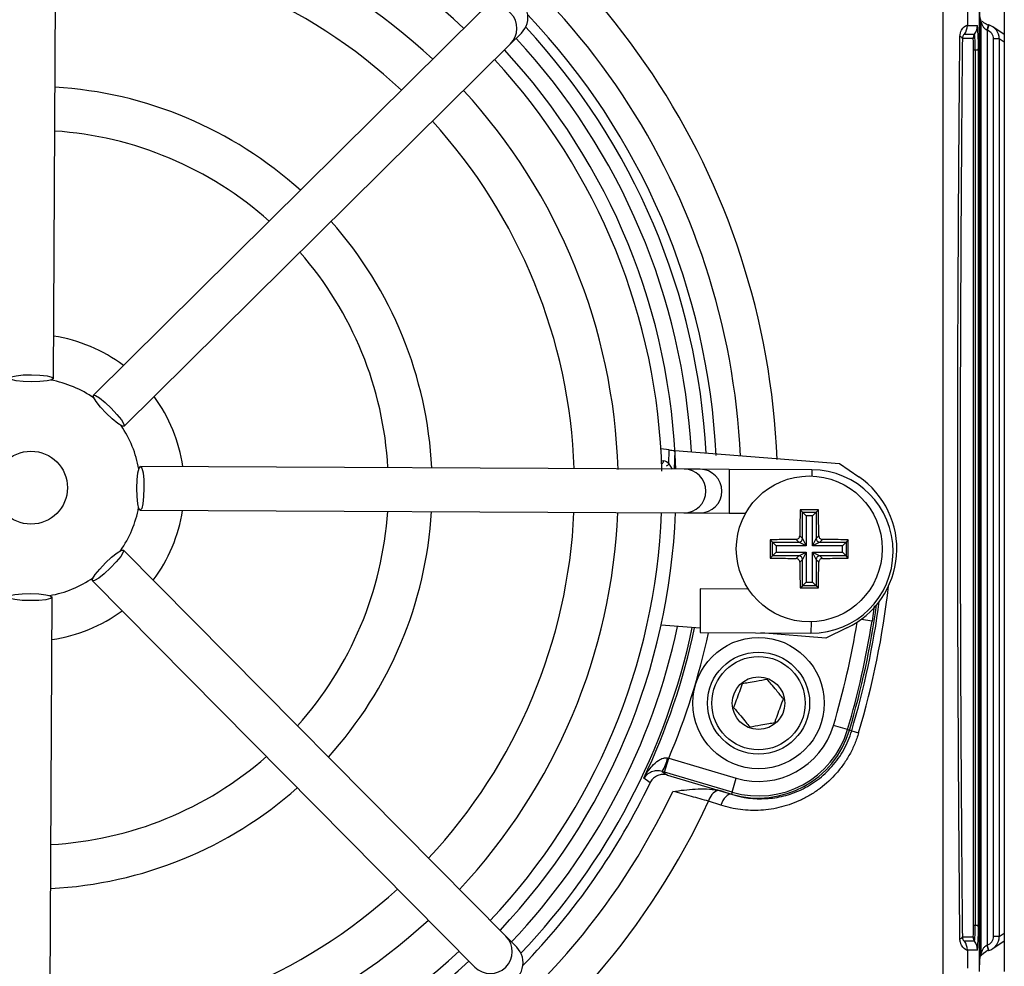
# Model space of a CAD drawing. Units: millimetres. Extents: x -5 to 599, y -5 to 425.
# Drawn here: x 80 to 89, y 248 to 257 of the extents above; entities that cross this region are included whole.
import ezdxf

# ---------------------------------------------------------------- set-up
doc = ezdxf.new("R2010")
doc.units = ezdxf.units.MM
doc.header["$PDSIZE"] = -1
doc.layers.add('DIMENSIONS', color=7, linetype='Continuous')
doc.styles.add('SLDTEXTSTYLE1', font='GOTHIC.TTF', dxfattribs={"width": 0.913})
doc.dimstyles.new('SLDDIMSTYLE3', dxfattribs={"dimtxt": 3.175, "dimasz": 4.7625, "dimexe": 0, "dimexo": 0.0625, "dimgap": 0.79375, "dimtad": 1, "dimdec": 1, "dimlfac": 7, "dimrnd": 1e-09, "dimzin": 4, "dimdsep": 46, "dimtxsty": 'SLDTEXTSTYLE1', "dimsah": 1, "dimcen": 0.09, "dimadec": 0, "dimazin": 1, "dimtfac": 1, "dimtdec": 1, "dimtofl": 0, "dimtmove": 0, "dimatfit": 3, "dimfxl": 1, "dimfrac": 2, "dimtolj": 1, "dimtzin": 12, "dimarcsym": 0})

# ---------------------------------------------------------------- blocks, each defined once
blk = doc.blocks.new('_D_16')
at = {"layer": 'Defpoints', "color": 0}
for p in [(66.2213, 265.9336), (66.2213, 238.7907), (188.6961, 238.7907)]:
    blk.add_point(p, dxfattribs=at)
at = {"layer": 'DIMENSIONS', "color": 0, "lineweight": -2}
for p, q in [((66.2838, 265.9336), (188.6961, 265.9336)), ((188.6961, 261.1711), (188.6961, 243.5532)), ((66.2838, 238.7907), (188.6961, 238.7907))]:
    blk.add_line(p, q, dxfattribs=at)
at = {"layer": 'DIMENSIONS', "color": 0}
for points in [[(189.4899, 261.1711), (187.9024, 261.1711), (188.6961, 265.9336)], [(187.9024, 243.5532), (189.4899, 243.5532), (188.6961, 238.7907)]]:
    blk.add_solid(points, dxfattribs=at)
at = {"layer": 'DIMENSIONS', "color": 0, "insert": (183.7876, 252.8641), "char_height": 3.175, "attachment_point": 2, "rotation": 90, "style": 'SLDTEXTSTYLE1'}
blk.add_mtext('\\A1;190.0 [7.48]', dxfattribs=at)

msp = doc.modelspace()

# ---------------------------------------------------------------- linework, layer by layer
at = {"color": 0, "linetype": 'Continuous', "lineweight": 25}
for p, q in [((80.1553, 253.4324), (80.1825, 258.7534)), ((89.2213, 247.6237), (89.2213, 257.1006)), ((89.4641, 257.1004), (89.4641, 247.6239)), ((84.328, 257.0114), (80.5463, 253.2682)), ((89.2213, 257.0273), (89.2213, 247.6969)), ((89.1029, 256.889), (89.2013, 256.889)), ((89.2385, 247.8031), (89.2385, 256.9211)), ((89.3112, 256.894), (89.2957, 256.839)), ((84.6295, 256.7069), (84.7365, 256.8127)), ((89.0743, 256.8033), (89.1728, 256.8033)), ((89.2957, 256.839), (89.2948, 256.8395)), ((89.2957, 256.839), (89.2957, 247.8852)), ((89.4641, 256.8004), (89.3517, 256.8754)), ((80.8478, 252.9636), (84.6295, 256.7069)), ((89.1585, 256.7604), (89.0534, 256.7604)), ((89.4153, 256.7565), (89.3582, 256.7565)), ((89.3582, 247.9678), (89.3582, 256.7565)), ((89.4153, 256.7565), (89.4153, 247.9678)), ((89.4641, 256.7239), (89.4153, 256.7565)), ((89.1624, 248.0764), (89.1624, 256.6478)), ((89.1782, 256.6478), (89.1624, 256.6478)), ((89.2098, 256.6478), (89.1782, 256.6478)), ((89.1782, 256.6478), (89.1782, 248.0764)), ((89.2098, 256.6478), (89.2098, 248.0764)), ((86.1844, 252.7314), (86.1024, 252.7429)), ((86.1799, 252.5958), (86.1844, 252.7314)), ((86.2383, 252.7259), (86.2323, 252.5442)), ((86.2383, 252.7259), (87.8511, 252.599)), ((86.3291, 252.5437), (81.0081, 252.5709)), ((86.1085, 252.627), (86.1287, 252.6242)), ((86.1799, 252.5958), (86.2126, 252.5443)), ((87.8511, 252.599), (88.0404, 252.4689)), ((86.4857, 252.5429), (86.3291, 252.5437)), ((86.7712, 252.5415), (86.4857, 252.5429)), ((86.7712, 252.5415), (86.769, 252.1129)), ((87.5794, 252.5374), (86.7712, 252.5415)), ((87.5794, 252.5374), (87.5791, 252.4764)), ((81.0059, 252.1424), (86.3269, 252.1152)), ((86.3269, 252.1152), (86.4835, 252.1144)), ((86.4835, 252.1144), (86.769, 252.1129)), ((86.769, 252.1129), (86.932, 252.1121)), ((87.6441, 252.1446), (87.4656, 252.1446)), ((87.4656, 252.1446), (87.4877, 252.1225)), ((87.4877, 251.8652), (87.4877, 252.1225)), ((87.4877, 252.1225), (87.622, 252.1225)), ((87.4877, 252.1225), (87.5233, 252.0869)), ((87.5233, 252.0869), (87.5233, 251.794)), ((87.5864, 252.0869), (87.5233, 252.0869)), ((87.622, 252.1225), (87.5864, 252.0869)), ((87.5864, 251.794), (87.5864, 252.0869)), ((87.6441, 252.1446), (87.622, 252.1225)), ((87.622, 252.1225), (87.622, 251.8652)), ((87.4616, 251.8913), (87.4877, 251.8652)), ((87.622, 251.8652), (87.6481, 251.8913)), ((87.1728, 251.8517), (87.1728, 251.6732)), ((87.1728, 251.8517), (87.1949, 251.8296)), ((87.1949, 251.8296), (87.4522, 251.8296)), ((87.1949, 251.6953), (87.1949, 251.8296)), ((87.2305, 251.794), (87.1949, 251.8296)), ((87.5233, 251.794), (87.2305, 251.794)), ((87.2305, 251.794), (87.2305, 251.7309)), ((87.4522, 251.8296), (87.426, 251.8558)), ((87.5233, 251.794), (87.4522, 251.8296)), ((87.4877, 251.8652), (87.5233, 251.794)), ((87.5864, 251.794), (87.622, 251.8652)), ((87.6576, 251.8296), (87.5864, 251.794)), ((87.8793, 251.794), (87.5864, 251.794)), ((87.6837, 251.8558), (87.6576, 251.8296)), ((87.6576, 251.8296), (87.9149, 251.8296)), ((87.9149, 251.8296), (87.8793, 251.794)), ((87.8793, 251.7309), (87.8793, 251.794)), ((87.937, 251.8517), (87.9149, 251.8296)), ((87.9149, 251.8296), (87.9149, 251.6953)), ((87.937, 251.6732), (87.937, 251.8517)), ((84.5849, 247.9697), (80.8416, 251.7514)), ((87.1728, 251.6732), (87.1949, 251.6953)), ((87.2305, 251.7309), (87.1949, 251.6953)), ((87.4522, 251.6953), (87.1949, 251.6953)), ((87.2305, 251.7309), (87.5233, 251.7309)), ((87.426, 251.6692), (87.4522, 251.6953)), ((87.4522, 251.6953), (87.5233, 251.7309)), ((87.5233, 251.7309), (87.4877, 251.6598)), ((87.5233, 251.7309), (87.5233, 251.4381)), ((87.622, 251.6598), (87.5864, 251.7309)), ((87.5864, 251.7309), (87.6576, 251.6953)), ((87.5864, 251.4381), (87.5864, 251.7309)), ((87.5864, 251.7309), (87.8793, 251.7309)), ((87.6576, 251.6953), (87.6837, 251.6692)), ((87.9149, 251.6953), (87.6576, 251.6953)), ((87.9149, 251.6953), (87.8793, 251.7309)), ((87.937, 251.6732), (87.9149, 251.6953)), ((87.4877, 251.6598), (87.4616, 251.6336)), ((87.4877, 251.4025), (87.4877, 251.6598)), ((87.6481, 251.6336), (87.622, 251.6598)), ((87.622, 251.6598), (87.622, 251.4025)), ((80.537, 251.4499), (84.2803, 247.6682)), ((87.4656, 251.3804), (87.4877, 251.4025)), ((87.5233, 251.4381), (87.4877, 251.4025)), ((87.622, 251.4025), (87.4877, 251.4025)), ((87.5233, 251.4381), (87.5864, 251.4381)), ((87.5864, 251.4381), (87.622, 251.4025)), ((87.6441, 251.3804), (87.622, 251.4025)), ((86.4877, 251.3715), (86.4855, 250.9429)), ((86.9587, 251.3691), (86.4877, 251.3715)), ((87.4656, 251.3804), (87.6441, 251.3804)), ((80.1172, 245.9686), (80.1444, 251.2896)), ((88.1911, 251.2055), (88.1698, 251.0559)), ((86.4858, 250.9868), (86.1049, 251.0168)), ((87.5718, 251.0484), (87.5712, 250.9374)), ((88.1698, 251.0559), (88.0637, 251.0727)), ((86.4855, 250.9429), (87.5712, 250.9374)), ((87.7166, 250.89), (87.0822, 250.9399)), ((87.9239, 250.9888), (87.7166, 250.89)), ((87.9294, 249.9942), (87.7924, 250.0348)), ((87.9294, 249.9942), (87.9486, 249.9886)), ((87.9699, 249.9823), (87.9486, 249.9886)), ((87.9699, 249.9823), (88.0383, 249.962)), ((86.1391, 249.577), (86.1797, 249.7139)), ((86.1678, 249.7161), (86.1797, 249.7139)), ((86.1797, 249.7139), (86.8407, 249.5181)), ((86.1391, 249.577), (86.1163, 249.5837)), ((86.8002, 249.3811), (86.1391, 249.577)), ((86.1659, 249.5482), (86.7945, 249.362)), ((86.8002, 249.3811), (86.8407, 249.5181)), ((86.7117, 249.3865), (86.7945, 249.362)), ((86.7117, 249.3865), (86.794, 249.3603)), ((86.8002, 249.3811), (86.7945, 249.362)), ((86.6886, 249.2533), (86.568, 249.2918)), ((86.794, 249.3603), (86.7945, 249.362)), ((89.1782, 248.0764), (89.1624, 248.0764)), ((89.2098, 248.0764), (89.1782, 248.0764)), ((84.6908, 247.8627), (84.5849, 247.9697)), ((89.0534, 247.9639), (89.1585, 247.9639)), ((89.1728, 247.921), (89.0743, 247.921)), ((89.3517, 247.8488), (89.4641, 247.9238)), ((89.4153, 247.9678), (89.3582, 247.9678)), ((89.4153, 247.9678), (89.4641, 248.0003)), ((89.2013, 247.8353), (89.1029, 247.8353)), ((89.2948, 247.8847), (89.2957, 247.8852)), ((89.3112, 247.8302), (89.2957, 247.8852)), ((89.3082, 247.8295), (89.3124, 247.8305)), ((89.2213, 247.6969), (89.2213, 247.6914)), ((89.2213, 247.6239), (89.2213, 247.6914))]:
    msp.add_line(p, q, dxfattribs=at)
at = {"color": 0, "linetype": 'Continuous', "lineweight": 25, "flags": 128}
for points in [[(79.7268, 253.4346), (79.7431, 253.4478), (79.7896, 253.4589), (79.8592, 253.466), (79.9412, 253.4683), (80.0232, 253.4652), (80.0927, 253.4573), (80.1391, 253.4458), (80.1553, 253.4324), (80.1389, 253.4192), (80.0924, 253.4082), (80.0229, 253.4011), (79.9409, 253.3988), (79.8589, 253.4019), (79.7894, 253.4098), (79.743, 253.4213), (79.7268, 253.4346)], [(80.5463, 253.2682), (80.5672, 253.2659), (80.6079, 253.2408), (80.6622, 253.1967), (80.7217, 253.1403), (80.7775, 253.0801), (80.8211, 253.0254), (80.8458, 252.9845), (80.8478, 252.9636), (80.8269, 252.9658), (80.7862, 252.9909), (80.7319, 253.035), (80.6724, 253.0914), (80.6166, 253.1516), (80.573, 253.2063), (80.5483, 253.2472), (80.5463, 253.2682)], [(81.0081, 252.5709), (81.0213, 252.5546), (81.0323, 252.508), (81.0395, 252.4385), (81.0417, 252.3565), (81.0386, 252.2745), (81.0308, 252.205), (81.0193, 252.1586), (81.0059, 252.1424), (80.9927, 252.1587), (80.9817, 252.2053), (80.9745, 252.2748), (80.9723, 252.3568), (80.9753, 252.4388), (80.9832, 252.5083), (80.9947, 252.5547), (81.0081, 252.5709)], [(80.8416, 251.7514), (80.8394, 251.7305), (80.8143, 251.6898), (80.7701, 251.6355), (80.7137, 251.576), (80.6536, 251.5202), (80.5989, 251.4766), (80.5579, 251.4519), (80.537, 251.4499), (80.5393, 251.4708), (80.5643, 251.5115), (80.6085, 251.5658), (80.6649, 251.6253), (80.725, 251.6811), (80.7797, 251.7247), (80.8207, 251.7494), (80.8416, 251.7514)], [(80.1444, 251.2896), (80.128, 251.2764), (80.0815, 251.2654), (80.0119, 251.2582), (79.9299, 251.256), (79.8479, 251.2591), (79.7785, 251.2669), (79.7321, 251.2784), (79.7158, 251.2918), (79.7322, 251.305), (79.7787, 251.316), (79.8483, 251.3232), (79.9303, 251.3254), (80.0123, 251.3224), (80.0817, 251.3145), (80.1281, 251.303), (80.1444, 251.2896)], [(86.1163, 249.5837), (86.1378, 249.5683), (86.1659, 249.5482)], [(85.9964, 249.4728), (85.984, 249.4816), (85.9347, 249.5166)], [(86.794, 249.3603), (86.7807, 249.3609), (86.7664, 249.3569), (86.7517, 249.3485), (86.7371, 249.3358), (86.723, 249.3193), (86.7099, 249.2996), (86.6983, 249.2774), (86.6886, 249.2533)], [(89.2319, 247.7766), (89.2321, 247.7768), (89.2339, 247.7795), (89.2405, 247.788), (89.2597, 247.8059), (89.2818, 247.8196), (89.2819, 247.8196), (89.2819, 247.8196)]]:
    msp.add_lwpolyline(points, dxfattribs=at)
at = {"color": 0, "linetype": 'Continuous', "lineweight": 25}
for centre, radius in [((79.9356, 252.3621), 0.3571), ((87.5549, 251.7625), 0.7143), ((87.0582, 250.2523), 0.6429), ((87.0582, 250.2523), 0.5), ((87.0582, 250.2523), 0.4571), ((87.0582, 250.2523), 0.2571)]:
    msp.add_circle(centre, radius, dxfattribs=at)
for centre, radius, start, end in [((79.9356, 252.3621), 7.3086, 2.16261, 65.15933), ((79.9356, 252.3621), 6.9515, 2.54211, 64.67455), ((79.9356, 252.3621), 6.1786, 46.69479, 87.71972), ((79.9356, 252.3621), 5.75, 46.843, 87.57151), ((79.9356, 252.3621), 5.3214, 47.01509, 87.39942), ((84.4787, 256.8591), 0.2143, 314.73719, 134.67732), ((79.9356, 252.3621), 6.7143, 2.68005, 43.59263), ((88.96, 256.889), 0.1429, 323.14933, 0.00172), ((89.0584, 256.889), 0.1429, 323.14933, 0.00172), ((87.4761, 256.7081), 1.7347, 358.01091, 5.98665), ((89.1818, 256.9213), 0.0568, 359.87874, 14.67281), ((88.4155, 257.082), 0.9121, 344.5858, 348.16214), ((79.9356, 252.3621), 6.6173, 2.94245, 42.95691), ((89.23, 256.7604), 0.0715, 143.14933, 180.00172), ((88.0608, 256.6866), 1.118, 358.01091, 5.98665), ((79.9356, 252.3621), 6.4747, 3.1074, 42.81064), ((89.0228, 256.7466), 0.0336, 24.243, 78.56888), ((88.3532, 256.6759), 0.8097, 358.01091, 5.98665), ((79.9356, 252.3621), 6.3143, 1.65206, 42.76246), ((79.9356, 252.3621), 6.1786, 1.50438, 42.71972), ((79.9356, 252.3621), 3.9286, 47.83403, 86.58048), ((79.9356, 252.3621), 5.75, 1.78212, 42.57151), ((79.9356, 252.3621), 5.3214, 2.01509, 42.39942), ((79.9356, 252.3621), 3.5, 48.21736, 86.19716), ((79.9356, 252.3621), 3.9286, 2.83403, 41.58048), ((79.9356, 252.3621), 3.5, 3.21736, 41.19716), ((79.9356, 252.3621), 1.5, 52.92047, 81.49404), ((79.9356, 252.3621), 1.0714, 54.81717, 79.59734), ((79.9356, 252.3621), 1.5, 7.92047, 36.49404), ((79.9356, 252.3621), 1.0714, 9.81717, 34.59734), ((86.0989, 252.6248), 0.0298, 291.15066, 358.7826), ((86.1415, 252.6154), 0.0432, 290.5776, 333.02135), ((86.3279, 252.3295), 0.2143, 269.73719, 89.67732), ((86.4844, 252.3287), 0.2143, 269.74315, 89.67136), ((87.5753, 251.7374), 0.8, 269.70726, 89.70726), ((87.5549, 251.7625), 0.8571, 295.5, 55.5), ((79.9356, 252.3621), 1.0714, 324.81717, 349.59734), ((79.9356, 252.3621), 1.5, 322.92047, 351.49404), ((79.9356, 252.3621), 3.5, 318.21736, 356.19716), ((79.9356, 252.3621), 3.9286, 317.83403, 356.58048), ((79.9356, 252.3621), 5.3214, 317.01509, 357.39942), ((79.9356, 252.3621), 5.75, 316.843, 357.57151), ((79.9356, 252.3621), 6.1786, 316.69479, 357.71972), ((79.9356, 252.3621), 6.3143, 316.65206, 357.76246), ((87.4518, 251.8655), 0.0359, 270.50813, 359.49187), ((87.6579, 251.8655), 0.0359, 180.50813, 269.49187), ((87.4518, 251.6594), 0.0359, 0.50813, 89.49187), ((87.6579, 251.6594), 0.0359, 90.50813, 179.49187), ((79.9356, 252.3621), 1.0714, 279.81717, 304.59734), ((79.9356, 252.3621), 8.4507, 343.5, 353.45745), ((79.9356, 252.3621), 8.3571, 343.5, 352.10275), ((79.9356, 252.3621), 8.3794, 343.5, 352.36038), ((79.9356, 252.3621), 1.5, 277.92047, 306.49404), ((79.9356, 252.3621), 6.4747, 316.60387, 347.8926), ((79.9356, 252.3621), 8.1943, 343.5, 350.74781), ((79.9356, 252.3621), 8.3372, 343.5, 350.98617), ((79.9356, 252.3621), 6.6173, 316.4576, 348.05755), ((79.9356, 252.3621), 6.6398, 334.62398, 348.0829), ((79.9356, 252.3621), 6.7825, 337.01746, 347.91825), ((87.0582, 250.2523), 0.9286, 253.5, 343.5), ((87.0582, 250.2523), 0.9086, 253.5, 343.5), ((87.0582, 250.2523), 0.7657, 253.5, 343.5), ((79.9356, 252.3621), 3.5, 273.21736, 311.19716), ((85.7213, 249.8134), 0.4569, 329.81903, 347.69507), ((79.9356, 252.3621), 6.7143, 315.82188, 334.51136), ((79.9356, 252.3621), 3.9286, 272.83403, 311.58048), ((79.9356, 252.3621), 6.9515, 272.54211, 334.67455), ((86.7152, 249.259), 0.1508, 111.59594, 167.45314), ((79.9356, 252.3621), 7.3086, 272.16261, 335.15933), ((79.9356, 252.3621), 5.3214, 272.01509, 312.39942), ((79.9356, 252.3621), 5.75, 271.92022, 312.57151), ((88.3532, 248.0483), 0.8097, 354.01335, 1.98909), ((88.0608, 248.0376), 1.118, 354.01335, 1.98909), ((87.4761, 248.0162), 1.7347, 354.01335, 1.98909), ((84.4325, 247.819), 0.2143, 224.73719, 44.67732), ((89.0228, 247.9776), 0.0336, 281.43112, 335.757), ((88.96, 247.8353), 0.1429, 359.99828, 36.85067), ((89.23, 247.9639), 0.0715, 179.99828, 216.85067), ((89.0584, 247.8353), 0.1429, 359.99828, 36.85067), ((79.9356, 252.3621), 6.1786, 271.50438, 312.71972), ((88.4155, 247.6423), 0.9121, 11.83786, 15.4142), ((79.9356, 252.3621), 6.3143, 271.65206, 312.76246), ((89.1818, 247.803), 0.0568, 341.05518, 0.12195), ((89.2085, 247.6963), 0.0128, 355.61433, 2.7971)]:
    msp.add_arc(centre, radius, start, end, dxfattribs=at)
for centre, major_axis, ratio, start_param, end_param in [((84.5858, 256.965), (-0.1524, -0.1509), 0.999222, 1.570796, 4.712389), ((89.2724, 256.7565), (0.1189, -0.0792), 0.999901, 0.587716, 1.884105), ((89.2724, 256.7565), (0.0714, -0.0476), 0.999505, 0.587716, 1.884105), ((86.2384, 252.7296), (0.0713, -0.0056), 0.052354, 3.857244, 4.714772), ((86.1209, 252.5246), (-0.0097, 0.0999), 0.859199, 5.418638, 6.079546), ((89.2724, 247.9677), (0.0714, 0.0476), 0.999505, 4.39908, 5.69547), ((89.2724, 247.9677), (0.1189, 0.0792), 0.999901, 4.39908, 5.69547), ((84.5385, 247.7119), (-0.1509, 0.1524), 0.999222, 1.570796, 4.712389)]:
    msp.add_ellipse(centre, major_axis=major_axis, ratio=ratio, start_param=start_param, end_param=end_param, dxfattribs=at)
for points, knots in [([(88.865, 247.5575), (88.8644, 248.3424), (88.8647, 249.1338), (88.8654, 250.3344), (88.8657, 250.7369), (88.8661, 251.5468), (88.8662, 251.9549), (88.8662, 252.7697), (88.8661, 253.1778), (88.8657, 253.9876), (88.8654, 254.39), (88.8647, 255.5905), (88.8644, 256.3819), (88.865, 257.1668)], [0, 0, 0, 0, 0.25, 0.25, 0.375, 0.375, 0.5, 0.5, 0.625, 0.625, 0.75, 0.75, 1, 1, 1, 1]), ([(89.2385, 256.9211), (89.2351, 256.9327), (89.2298, 256.95), (89.2242, 256.9814), (89.222, 257.0065), (89.2215, 257.0183), (89.2214, 257.023), (89.2213, 257.0265), (89.2213, 257.0273)], [0, 0, 0, 0, 0.595141, 0.892975, 0.967592, 0.981624, 0.995741, 1, 1, 1, 1]), ([(89.0295, 256.7795), (89.0297, 256.8054), (89.0373, 256.8266), (89.0545, 256.8574), (89.0642, 256.8681), (89.081, 256.8829), (89.0882, 256.8873), (89.0987, 256.8914), (89.102, 256.8912), (89.1029, 256.889)], [0, 0, 0, 0, 0.25, 0.25, 0.5, 0.5, 0.75, 0.75, 1, 1, 1, 1]), ([(89.2948, 256.8395), (89.2892, 256.8431), (89.2758, 256.8517), (89.2593, 256.8729), (89.2473, 256.8959), (89.241, 256.9128), (89.2389, 256.9197), (89.2386, 256.9207), (89.2385, 256.9211)], [0, 0, 0, 0, 0.162563, 0.396586, 0.690608, 0.883415, 0.958841, 1, 1, 1, 1]), ([(89.2466, 256.9308), (89.2508, 256.9264), (89.2599, 256.917), (89.282, 256.9032), (89.3004, 256.8973), (89.3082, 256.8949)], [0, 0, 0, 0, 0.33652, 0.719943, 1, 1, 1, 1]), ([(89.3124, 256.8937), (89.3113, 256.894), (89.3099, 256.8944), (89.3085, 256.8948), (89.3082, 256.8948)], [0, 0, 0, 0, 0.785983, 1, 1, 1, 1]), ([(89.0743, 256.8033), (89.0732, 256.8033), (89.0702, 256.8012), (89.064, 256.7932), (89.0615, 256.7898), (89.0579, 256.782), (89.0567, 256.779), (89.0546, 256.7714), (89.0536, 256.767), (89.0534, 256.7604)], [0, 0, 0, 0, 0.5, 0.5, 0.75, 0.75, 0.875, 0.875, 1, 1, 1, 1]), ([(89.0295, 247.9447), (89.0262, 248.3068), (89.0231, 248.6711), (89.0178, 249.4033), (89.0156, 249.7711), (89.0119, 250.5111), (89.0104, 250.8841), (89.0085, 251.6278), (89.0081, 251.999), (89.0081, 253.1108), (89.01, 253.8494), (89.0147, 254.7697), (89.0157, 254.9536), (89.0179, 255.3212), (89.0192, 255.505), (89.0231, 256.0541), (89.0262, 256.4178), (89.0295, 256.7795)], [0, 0, 0, 0, 0.125, 0.125, 0.25, 0.25, 0.375, 0.375, 0.5, 0.5, 0.75, 0.75, 0.8125, 0.8125, 0.875, 0.875, 1, 1, 1, 1]), ([(89.0534, 256.7604), (89.0501, 256.4003), (89.0471, 256.0381), (89.0432, 255.4914), (89.0419, 255.3084), (89.0397, 254.9424), (89.0387, 254.7593), (89.0341, 253.8429), (89.0321, 253.1076), (89.0321, 252.0006), (89.0326, 251.631), (89.0345, 250.8904), (89.0359, 250.5191), (89.0396, 249.7824), (89.0419, 249.4161), (89.0471, 248.6871), (89.0501, 248.3243), (89.0534, 247.9639)], [0, 0, 0, 0, 0.125, 0.125, 0.1875, 0.1875, 0.25, 0.25, 0.5, 0.5, 0.625, 0.625, 0.75, 0.75, 0.875, 0.875, 1, 1, 1, 1]), ([(87.4656, 252.1446), (87.4644, 252.079), (87.4629, 251.995), (87.4618, 251.91), (87.4616, 251.8913)], [0, 0, 0, 0, 0.7804236, 1, 1, 1, 1]), ([(87.6481, 251.8913), (87.6478, 251.9166), (87.6468, 252.0015), (87.6452, 252.0856), (87.6441, 252.1446)], [0, 0, 0, 0, 0.297257, 1, 1, 1, 1]), ([(87.426, 251.8558), (87.43, 251.8562), (87.438, 251.8571), (87.4486, 251.8633), (87.4566, 251.8724), (87.4609, 251.8823), (87.4614, 251.8888), (87.4616, 251.8913)], [0, 0, 0, 0, 0.21562, 0.431258, 0.64647, 0.861454, 1, 1, 1, 1]), ([(87.6481, 251.8913), (87.6486, 251.8874), (87.6495, 251.8794), (87.6557, 251.8688), (87.6648, 251.8607), (87.6747, 251.8564), (87.6812, 251.856), (87.6837, 251.8558)], [0, 0, 0, 0, 0.21562, 0.431258, 0.64647, 0.861454, 1, 1, 1, 1]), ([(87.426, 251.8558), (87.4008, 251.8554), (87.3158, 251.8544), (87.2318, 251.8528), (87.1728, 251.8517)], [0, 0, 0, 0, 0.297257, 1, 1, 1, 1]), ([(87.937, 251.8517), (87.8714, 251.8529), (87.7874, 251.8545), (87.7024, 251.8555), (87.6837, 251.8558)], [0, 0, 0, 0, 0.7804236, 1, 1, 1, 1]), ([(87.1728, 251.6732), (87.2383, 251.672), (87.3224, 251.6705), (87.4074, 251.6694), (87.426, 251.6692)], [0, 0, 0, 0, 0.780424, 1, 1, 1, 1]), ([(87.4616, 251.6336), (87.4611, 251.6376), (87.4603, 251.6456), (87.454, 251.6562), (87.445, 251.6642), (87.4351, 251.6685), (87.4286, 251.669), (87.426, 251.6692)], [0, 0, 0, 0, 0.21562, 0.431258, 0.64647, 0.861454, 1, 1, 1, 1]), ([(87.4616, 251.6336), (87.4619, 251.6084), (87.463, 251.5234), (87.4645, 251.4394), (87.4656, 251.3804)], [0, 0, 0, 0, 0.297257, 1, 1, 1, 1]), ([(87.6441, 251.3804), (87.6453, 251.4459), (87.6469, 251.53), (87.6479, 251.615), (87.6481, 251.6336)], [0, 0, 0, 0, 0.780424, 1, 1, 1, 1]), ([(87.6837, 251.6692), (87.6797, 251.6688), (87.6718, 251.6679), (87.6612, 251.6617), (87.6531, 251.6526), (87.6488, 251.6427), (87.6483, 251.6362), (87.6481, 251.6336)], [0, 0, 0, 0, 0.21562, 0.431258, 0.64647, 0.861454, 1, 1, 1, 1]), ([(87.6837, 251.6692), (87.709, 251.6695), (87.7939, 251.6706), (87.8779, 251.6721), (87.937, 251.6732)], [0, 0, 0, 0, 0.2972571, 1, 1, 1, 1]), ([(86.8994, 250.442), (86.8945, 250.4286), (86.8808, 250.3911), (86.8554, 250.3215), (86.8313, 250.2556), (86.8183, 250.2201), (86.8145, 250.2096)], [0, 0, 0, 0, 0.182993, 0.512492, 0.85612, 1, 1, 1, 1]), ([(87.1431, 250.4847), (87.1082, 250.4786), (87.0485, 250.4681), (86.9617, 250.4529), (86.9185, 250.4454), (86.8994, 250.442)], [0, 0, 0, 0, 0.439117, 0.751367, 1, 1, 1, 1]), ([(87.302, 250.295), (87.2792, 250.3222), (87.2403, 250.3686), (87.1837, 250.4362), (87.1556, 250.4698), (87.1431, 250.4847)], [0, 0, 0, 0, 0.439117, 0.751367, 1, 1, 1, 1]), ([(87.2171, 250.0626), (87.2209, 250.0731), (87.2339, 250.1086), (87.258, 250.1745), (87.2834, 250.2441), (87.2971, 250.2816), (87.302, 250.295)], [0, 0, 0, 0, 0.14388, 0.487508, 0.817007, 1, 1, 1, 1]), ([(86.8145, 250.2096), (86.8373, 250.1824), (86.8762, 250.136), (86.9327, 250.0684), (86.9609, 250.0348), (86.9734, 250.0199)], [0, 0, 0, 0, 0.439117, 0.751367, 1, 1, 1, 1]), ([(86.9734, 250.0199), (87.0083, 250.026), (87.068, 250.0365), (87.1547, 250.0517), (87.1979, 250.0592), (87.2171, 250.0626)], [0, 0, 0, 0, 0.439117, 0.751367, 1, 1, 1, 1]), ([(88.0383, 249.962), (88.0274, 249.9251), (88.0144, 249.8888), (87.985, 249.8187), (87.9686, 249.7847), (87.9323, 249.7189), (87.9125, 249.6871), (87.8695, 249.6256), (87.8461, 249.5957), (87.7726, 249.5113), (87.7191, 249.4617), (87.6328, 249.3964), (87.603, 249.3762), (87.5414, 249.3387), (87.5097, 249.3216), (87.4141, 249.276), (87.3489, 249.2526), (87.2492, 249.2271), (87.2157, 249.2202), (87.148, 249.2097), (87.1139, 249.206), (87.0129, 249.2), (86.9466, 249.2024), (86.8161, 249.2189), (86.7518, 249.2331), (86.6886, 249.2533)], [0, 0, 0, 0, 0.0625, 0.0625, 0.125, 0.125, 0.1875, 0.1875, 0.25, 0.25, 0.375, 0.375, 0.4375, 0.4375, 0.5, 0.5, 0.625, 0.625, 0.6875, 0.6875, 0.75, 0.75, 0.875, 0.875, 1, 1, 1, 1]), ([(86.794, 249.3603), (86.9021, 249.3256), (87.0141, 249.3107), (87.159, 249.3188), (87.1883, 249.3219), (87.2468, 249.3308), (87.2758, 249.3366), (87.3622, 249.3583), (87.4189, 249.3784), (87.5023, 249.4177), (87.53, 249.4325), (87.584, 249.465), (87.6102, 249.4826), (87.6862, 249.5396), (87.7335, 249.583), (87.7987, 249.6573), (87.8195, 249.6837), (87.8578, 249.7381), (87.8754, 249.7663), (87.9077, 249.8246), (87.9224, 249.8548), (87.9486, 249.9171), (87.9602, 249.9494), (87.9699, 249.9823)], [0, 0, 0, 0, 0.25, 0.25, 0.3125, 0.3125, 0.375, 0.375, 0.5, 0.5, 0.5625, 0.5625, 0.625, 0.625, 0.75, 0.75, 0.8125, 0.8125, 0.875, 0.875, 0.9375, 0.9375, 1, 1, 1, 1]), ([(85.9347, 249.5166), (85.9349, 249.5169), (85.9383, 249.5237), (85.961, 249.5662), (86.004, 249.6289), (86.067, 249.6875), (86.1122, 249.7104), (86.1429, 249.7178), (86.158, 249.7168), (86.1678, 249.7161)], [0, 0, 0, 0, 0.0036824, 0.0725886, 0.4607294, 0.7221002, 0.8708395, 0.9163765, 1, 1, 1, 1]), ([(86.1163, 249.5837), (86.1069, 249.586), (86.0926, 249.5894), (86.0653, 249.591), (86.0273, 249.5868), (85.9788, 249.5663), (85.95, 249.5395), (85.9368, 249.5199), (85.9348, 249.5168), (85.9347, 249.5166)], [0, 0, 0, 0, 0.086237, 0.13026, 0.280167, 0.541849, 0.927927, 0.996333, 1, 1, 1, 1]), ([(86.1659, 249.5482), (86.15, 249.5512), (86.1183, 249.5573), (86.0702, 249.5458), (86.0288, 249.5203), (86.0062, 249.4924), (85.9977, 249.4755), (85.9964, 249.4728)], [0, 0, 0, 0, 0.238913, 0.477835, 0.716522, 0.954907, 1, 1, 1, 1]), ([(86.2189, 249.3886), (86.2553, 249.3932), (86.2921, 249.3979), (86.3655, 249.4057), (86.4022, 249.409), (86.5127, 249.4147), (86.5869, 249.4135), (86.6597, 249.3993)], [0, 0, 0, 0, 0.25, 0.25, 0.5, 0.5, 1, 1, 1, 1]), ([(86.568, 249.2918), (86.515, 249.3073), (86.4591, 249.3232), (86.3711, 249.3476), (86.3409, 249.3559), (86.2802, 249.3723), (86.2497, 249.3805), (86.2189, 249.3886)], [0, 0, 0, 0, 0.5, 0.5, 0.75, 0.75, 1, 1, 1, 1]), ([(89.1029, 247.8353), (89.102, 247.833), (89.0987, 247.8329), (89.0882, 247.837), (89.0809, 247.8413), (89.0641, 247.8562), (89.0544, 247.8669), (89.0416, 247.89), (89.0376, 247.8991), (89.0316, 247.9199), (89.0296, 247.9319), (89.0295, 247.9447)], [0, 0, 0, 0, 0.25, 0.25, 0.5, 0.5, 0.75, 0.75, 0.875, 0.875, 1, 1, 1, 1]), ([(89.0534, 247.9639), (89.0536, 247.9572), (89.0546, 247.9529), (89.0567, 247.9452), (89.0579, 247.9422), (89.0615, 247.9345), (89.0639, 247.931), (89.0702, 247.9231), (89.0732, 247.921), (89.0743, 247.921)], [0, 0, 0, 0, 0.125, 0.125, 0.25, 0.25, 0.5, 0.5, 1, 1, 1, 1]), ([(89.2385, 247.8031), (89.2387, 247.804), (89.2391, 247.8053), (89.2413, 247.8125), (89.2473, 247.8284), (89.2593, 247.8513), (89.2758, 247.8725), (89.2892, 247.8812), (89.2948, 247.8847)], [0, 0, 0, 0, 0.074702, 0.116457, 0.309292, 0.603357, 0.837414, 1, 1, 1, 1]), ([(89.3082, 247.8294), (89.3, 247.8271), (89.2902, 247.8243), (89.2831, 247.82), (89.282, 247.8193)], [0, 0, 0, 0, 0.836029, 1, 1, 1, 1]), ([(89.2213, 247.6969), (89.2213, 247.6978), (89.2214, 247.7013), (89.2215, 247.706), (89.222, 247.7177), (89.2242, 247.7429), (89.2298, 247.7743), (89.2351, 247.7916), (89.2385, 247.8031)], [0, 0, 0, 0, 0.004259, 0.018376, 0.032408, 0.107025, 0.404859, 1, 1, 1, 1]), ([(89.2218, 247.7138), (89.2217, 247.7115), (89.2215, 247.7087), (89.2214, 247.7019), (89.2213, 247.6986), (89.2213, 247.6959), (89.2213, 247.6953)], [0, 0, 0, 0, 0.640011, 0.802574, 0.957078, 1, 1, 1, 1])]:
    msp.add_open_spline(points, degree=3, knots=knots, dxfattribs=at)
for points in [[(89.1046, 257.0652), (89.104, 257.0065), (89.1034, 256.9478), (89.1029, 256.889)], [(86.7117, 249.3865), (86.6945, 249.3916), (86.6772, 249.3959), (86.6597, 249.3993)], [(89.1029, 247.8353), (89.1034, 247.7765), (89.104, 247.7177), (89.1046, 247.659)]]:
    msp.add_open_spline(points, degree=3, dxfattribs=at)

# ---------------------------------------------------------------- dimensions: what is measured, and where the dimension line sits
at = {"layer": 'DIMENSIONS', "color": 0}
dim = msp.add_linear_dim(base=(188.6961, 238.7907), p1=(66.2213, 265.9336), p2=(66.2213, 238.7907), angle=90, dimstyle='SLDDIMSTYLE3', dxfattribs=at)
dim.commit()
dim.dimension.update_dxf_attribs({"geometry": '_D_16', "text_midpoint": (188.6961, 252.8641), "dimtype": 160})

doc.saveas('drawing.dxf')
